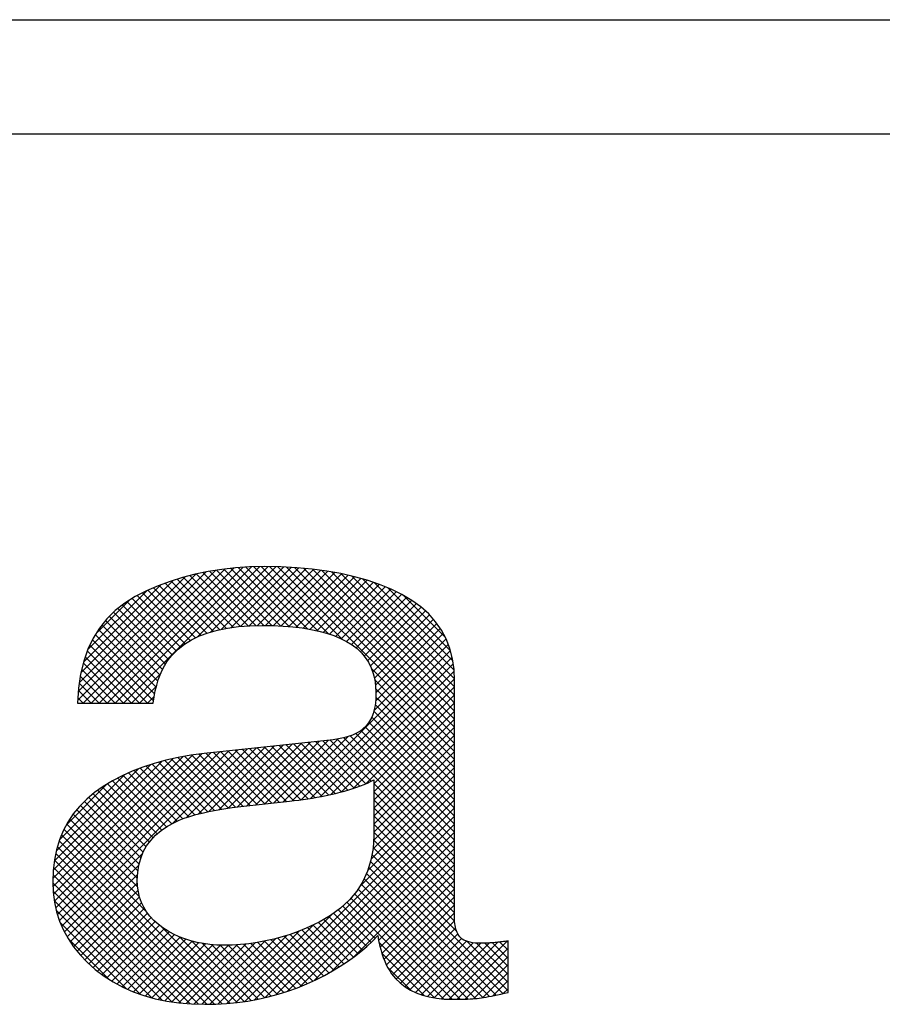
# Model space of a CAD drawing. Extents: x 0 to 598, y 0 to 420.
# Drawn here: x 95 to 100, y 205 to 211 of the extents above; entities that cross this region are included whole.
import ezdxf

# ---------------------------------------------------------------- set-up
doc = ezdxf.new("R2010")
doc.units = 0
doc.header["$LTSCALE"] = 20
doc.layers.add('MAIN0', color=7, linetype='CONTINUOUS')
doc.layers.add('MAIN1', color=7, linetype='CONTINUOUS')

# ---------------------------------------------------------------- blocks, each defined once
blk = doc.blocks.new('*X7')
at = {"layer": 'MAIN0', "color": 0, "linetype": 'BYBLOCK', "lineweight": -2}
for p, q in [((94.9734, 206.6721), (95.7482, 207.4469)), ((95.0205, 206.6721), (95.803, 207.4545)), ((95.0677, 206.6721), (95.8559, 207.4603)), ((95.1148, 206.6721), (95.9066, 207.4638)), ((95.162, 206.6721), (95.9564, 207.4665)), ((95.2091, 206.6721), (96.0046, 207.4675)), ((95.6426, 207.0585), (96.0519, 207.4677)), ((95.7126, 207.4414), (96.0288, 207.1252)), ((95.7178, 207.0865), (96.0982, 207.4669)), ((95.7534, 207.4477), (96.0766, 207.1245)), ((95.781, 207.1025), (96.144, 207.4656)), ((95.7946, 207.4536), (96.1259, 207.1223)), ((95.8371, 207.4582), (96.1767, 207.1187)), ((95.8384, 207.1128), (96.1888, 207.4633)), ((95.8804, 207.4622), (96.2294, 207.1131)), ((95.8921, 207.1194), (96.2332, 207.4605)), ((95.9247, 207.465), (96.2848, 207.1049)), ((95.9431, 207.1233), (96.2764, 207.4566)), ((95.97, 207.4668), (96.3438, 207.093)), ((95.9917, 207.1247), (96.3193, 207.4523)), ((96.0162, 207.4678), (96.4093, 207.0747)), ((96.0392, 207.125), (96.361, 207.4468)), ((96.0636, 207.4675), (96.4874, 207.0436)), ((96.0855, 207.1242), (96.4024, 207.4411)), ((96.1115, 207.4667), (96.8862, 206.692)), ((96.1607, 207.4647), (96.9333, 206.692)), ((96.2104, 207.4621), (96.9805, 206.692)), ((96.2618, 207.4579), (97.0276, 206.692)), ((96.3137, 207.4531), (97.0748, 206.692)), ((96.368, 207.4459), (97.1219, 206.692)), ((94.9427, 206.6885), (95.6916, 207.4374)), ((94.946, 206.739), (95.6322, 207.4251)), ((94.9523, 206.7924), (95.5688, 207.4089)), ((94.9613, 206.8486), (95.5011, 207.3884)), ((95.4872, 207.384), (95.7707, 207.1004)), ((95.523, 207.3953), (95.8098, 207.1084)), ((95.559, 207.4064), (95.8509, 207.1145)), ((95.5965, 207.4161), (95.8931, 207.1194)), ((95.6341, 207.4255), (95.9369, 207.1228)), ((95.6732, 207.4336), (95.9824, 207.1244)), ((96.1305, 207.1221), (96.4425, 207.434)), ((96.1744, 207.1189), (96.4824, 207.4268)), ((96.2173, 207.1146), (96.5208, 207.4181)), ((96.259, 207.1092), (96.5592, 207.4093)), ((96.2994, 207.1025), (96.5959, 207.3989)), ((96.3383, 207.0942), (96.6327, 207.3886)), ((96.4237, 207.4374), (97.1424, 206.7187)), ((96.4811, 207.4271), (97.1424, 206.7658)), ((96.5421, 207.4132), (97.1418, 206.8136)), ((96.6065, 207.396), (97.1395, 206.863)), ((94.9762, 206.9106), (95.4275, 207.3619)), ((95.0004, 206.982), (95.3454, 207.327)), ((95.3525, 207.3301), (95.6301, 207.0524)), ((95.3853, 207.3444), (95.6626, 207.0671)), ((95.4184, 207.3585), (95.6969, 207.08)), ((95.4527, 207.3713), (95.7332, 207.0908)), ((96.3759, 207.0847), (96.6679, 207.3766)), ((96.4121, 207.0737), (96.703, 207.3646)), ((96.4469, 207.0613), (96.7365, 207.3509)), ((96.48, 207.0473), (96.77, 207.3373)), ((96.6758, 207.3739), (97.132, 206.9177)), ((96.7523, 207.3445), (97.1175, 206.9792)), ((95.0493, 207.078), (95.2428, 207.2714)), ((95.2595, 207.2817), (95.543, 206.9981)), ((95.2895, 207.2988), (95.5699, 207.0183)), ((95.3208, 207.3146), (95.5991, 207.0363)), ((96.5115, 207.0317), (96.8018, 207.322)), ((96.5408, 207.0139), (96.8336, 207.3066)), ((96.5679, 206.9938), (96.8634, 207.2893)), ((96.5927, 206.9714), (96.8931, 207.2718)), ((96.8422, 207.3018), (97.088, 207.0559)), ((95.1759, 207.2238), (95.473, 206.9267)), ((95.2025, 207.2444), (95.4941, 206.9528)), ((95.2302, 207.2638), (95.5177, 206.9763)), ((96.6149, 206.9465), (96.9205, 207.2521)), ((96.6344, 206.9188), (96.9476, 207.2321)), ((95.1043, 207.154), (95.4231, 206.8352)), ((95.1269, 207.1785), (95.4377, 206.8678)), ((95.1507, 207.2019), (95.4543, 206.8983)), ((96.6509, 206.8883), (96.9724, 207.2097)), ((96.6644, 206.8546), (96.9966, 207.1868)), ((96.6744, 206.8175), (97.0188, 207.1618)), ((95.0634, 207.1007), (95.4003, 206.7637)), ((95.0834, 207.1278), (95.4108, 206.8004)), ((96.6808, 206.7767), (97.0397, 207.1356)), ((96.6832, 206.732), (97.059, 207.1078)), ((95.0281, 207.0416), (95.3844, 206.6853)), ((95.0453, 207.0716), (95.3915, 206.7254)), ((96.6904, 206.692), (97.0764, 207.078)), ((96.7375, 206.692), (97.0926, 207.0471)), ((95.013, 207.0096), (95.3505, 206.6721)), ((96.7847, 206.692), (97.1059, 207.0132)), ((94.9865, 206.9418), (95.2562, 206.6721)), ((94.9986, 206.9768), (95.3034, 206.6721)), ((96.8318, 206.692), (97.1178, 206.978)), ((96.879, 206.692), (97.1275, 206.9406)), ((94.966, 206.868), (95.162, 206.6721)), ((94.9751, 206.9061), (95.2091, 206.6721)), ((96.6576, 206.8735), (96.8391, 206.692)), ((96.9261, 206.692), (97.1345, 206.9004)), ((94.9577, 206.8292), (95.1148, 206.6721)), ((95.2562, 206.6721), (95.426, 206.8418)), ((96.9732, 206.692), (97.1397, 206.8585)), ((97.0204, 206.692), (97.1418, 206.8134)), ((94.9516, 206.7881), (95.0677, 206.6721)), ((95.3034, 206.6721), (95.4021, 206.7707)), ((96.6767, 206.8073), (96.7919, 206.692)), ((96.6823, 206.7545), (96.7448, 206.692)), ((97.0675, 206.692), (97.1424, 206.7669)), ((94.9436, 206.7019), (94.9734, 206.6721)), ((94.9465, 206.7461), (95.0205, 206.6721)), ((95.3505, 206.6721), (95.3884, 206.7099)), ((96.6828, 206.7069), (96.6976, 206.692)), ((97.1147, 206.692), (97.1424, 206.7197))]:
    blk.add_line(p, q, dxfattribs=at)
blk = doc.blocks.new('*X8')
at = {"layer": 'MAIN0', "color": 0, "linetype": 'BYBLOCK', "lineweight": -2}
for p, q in [((96.1939, 206.1009), (96.785, 206.692)), ((96.2477, 206.1076), (96.8322, 206.692)), ((96.3032, 206.116), (96.8793, 206.692)), ((96.3606, 206.1262), (96.9264, 206.692)), ((96.4199, 206.1383), (96.9736, 206.692)), ((96.4816, 206.1529), (97.0207, 206.692)), ((96.5478, 206.172), (97.0679, 206.692)), ((96.6237, 206.2007), (97.115, 206.692)), ((96.6702, 206.2001), (97.1424, 206.6723)), ((96.672, 206.6262), (96.7379, 206.692)), ((96.6791, 206.6638), (97.1424, 206.2005)), ((96.6812, 206.6825), (96.6907, 206.692)), ((96.698, 206.692), (97.1424, 206.2477)), ((96.7451, 206.692), (97.1424, 206.2948)), ((96.7923, 206.692), (97.1424, 206.3419)), ((96.8394, 206.692), (97.1424, 206.3891)), ((96.8866, 206.692), (97.1424, 206.4362)), ((96.9337, 206.692), (97.1424, 206.4834)), ((96.9808, 206.692), (97.1424, 206.5305)), ((97.028, 206.692), (97.1424, 206.5776)), ((97.0751, 206.692), (97.1424, 206.6248)), ((97.1223, 206.692), (97.1424, 206.6719)), ((96.6592, 206.5895), (97.1424, 206.1062)), ((96.6702, 206.153), (97.1424, 206.6251)), ((96.6702, 206.1058), (97.1424, 206.578)), ((96.6715, 206.6243), (97.1424, 206.1534)), ((96.6205, 206.5338), (97.1424, 206.012)), ((96.642, 206.5595), (97.1424, 206.0591)), ((96.6702, 206.0587), (97.1424, 206.5308)), ((96.1409, 206.095), (96.5217, 206.4759)), ((96.4969, 206.4689), (97.1424, 205.8234)), ((96.5329, 206.48), (97.1424, 205.8705)), ((96.5658, 206.4942), (97.1424, 205.9177)), ((96.5951, 206.5121), (97.1424, 205.9648)), ((96.6702, 206.0115), (97.1424, 206.4837)), ((95.5782, 206.0038), (95.9838, 206.4093)), ((95.6456, 206.024), (96.0366, 206.415)), ((95.7073, 206.0386), (96.0894, 206.4207)), ((95.7654, 206.0495), (96.1423, 206.4264)), ((95.8213, 206.0583), (96.1951, 206.4321)), ((95.8757, 206.0655), (96.248, 206.4378)), ((95.9289, 206.0717), (96.3008, 206.4435)), ((95.9475, 206.4054), (96.2457, 206.1073)), ((95.9819, 206.0775), (96.3536, 206.4492)), ((95.9901, 206.41), (96.2868, 206.1133)), ((96.0326, 206.4146), (96.3272, 206.12)), ((96.0349, 206.0833), (96.4065, 206.4549)), ((96.0752, 206.4192), (96.367, 206.1274)), ((96.0879, 206.0892), (96.4602, 206.4615)), ((96.1177, 206.4238), (96.4061, 206.1354)), ((96.1603, 206.4284), (96.4447, 206.1439)), ((96.2028, 206.4329), (96.4826, 206.1532)), ((96.2454, 206.4375), (96.5196, 206.1633)), ((96.2879, 206.4421), (96.5555, 206.1746)), ((96.3305, 206.4467), (96.5902, 206.187)), ((96.3731, 206.4513), (96.6237, 206.2007)), ((96.4156, 206.4559), (96.6557, 206.2158)), ((96.4575, 206.4611), (97.1424, 205.7763)), ((96.6702, 205.9644), (97.1424, 206.4366)), ((94.7983, 205.601), (95.5558, 206.3585)), ((94.8011, 205.5567), (95.6123, 206.3678)), ((94.8065, 205.5149), (95.6664, 206.3748)), ((94.8146, 205.4758), (95.7196, 206.3809)), ((94.8243, 205.4384), (95.7724, 206.3866)), ((94.8358, 205.4027), (95.8253, 206.3923)), ((94.8496, 205.3695), (95.8781, 206.3979)), ((95.4959, 205.9686), (95.9309, 206.4036)), ((95.5279, 206.3536), (95.823, 206.0586)), ((95.5681, 206.3606), (95.8645, 206.0642)), ((95.6085, 206.3673), (95.9066, 206.0692)), ((95.6502, 206.3727), (95.9491, 206.0739)), ((95.6922, 206.3779), (95.9915, 206.0786)), ((95.7347, 206.3825), (96.034, 206.0832)), ((95.7773, 206.3871), (96.0765, 206.0879)), ((95.8199, 206.3917), (96.1189, 206.0926)), ((95.8624, 206.3963), (96.1614, 206.0973)), ((95.905, 206.4008), (96.2038, 206.102)), ((96.6702, 205.9173), (97.1424, 206.3894)), ((94.798, 205.6478), (95.4971, 206.3469)), ((94.8001, 205.697), (95.4353, 206.3322)), ((94.8063, 205.7504), (95.3692, 206.3133)), ((95.3068, 206.2919), (95.5907, 206.008)), ((95.3416, 206.3043), (95.6268, 206.019)), ((95.3771, 206.3159), (95.6642, 206.0288)), ((95.4137, 206.3264), (95.7026, 206.0375)), ((95.4508, 206.3364), (95.7419, 206.0453)), ((95.4892, 206.3452), (95.7821, 206.0523)), ((96.6653, 205.8181), (97.1424, 206.2951)), ((96.6687, 205.8686), (97.1424, 206.3423)), ((94.8178, 205.809), (95.2968, 206.2881)), ((94.8377, 205.8761), (95.2148, 206.2532)), ((95.1763, 206.2338), (95.4612, 205.949)), ((95.2074, 206.2498), (95.4912, 205.966)), ((95.2398, 206.2646), (95.5226, 205.9818)), ((95.2728, 206.2788), (95.5559, 205.9957)), ((96.6555, 205.7611), (97.1424, 206.248)), ((94.8781, 205.9636), (95.1106, 206.1961)), ((95.0873, 206.1814), (95.3832, 205.8855)), ((95.1163, 206.1996), (95.4071, 205.9087)), ((95.1455, 206.2175), (95.433, 205.93)), ((96.636, 205.6944), (97.1424, 206.2009)), ((96.6702, 206.2013), (97.1424, 205.7291)), ((95.0069, 206.1204), (95.3251, 205.8022)), ((95.0327, 206.1418), (95.342, 205.8325)), ((95.0597, 206.1619), (95.3614, 205.8601)), ((96.5868, 205.5982), (97.1424, 206.1537)), ((96.6702, 206.1541), (97.1424, 205.682)), ((94.9588, 206.0742), (95.3011, 205.7319)), ((94.9823, 206.0978), (95.3115, 205.7686)), ((95.9754, 204.9396), (97.1424, 206.1066)), ((96.6702, 206.107), (97.1424, 205.6348)), ((94.9158, 206.0229), (95.291, 205.6477)), ((94.937, 206.0489), (95.2941, 205.6918)), ((96.0349, 204.9519), (97.1424, 206.0594)), ((96.0981, 204.968), (97.1424, 206.0123)), ((96.6702, 206.0599), (97.1424, 205.5877)), ((96.6702, 206.0127), (97.1424, 205.5406)), ((94.879, 205.9654), (95.3032, 205.5412)), ((94.897, 205.9946), (95.2924, 205.5991)), ((96.166, 204.9888), (97.1424, 205.9652)), ((96.6702, 205.9656), (97.1424, 205.4934)), ((94.8483, 205.9019), (95.8303, 204.9198)), ((94.8627, 205.9346), (95.344, 205.4533)), ((96.2413, 205.0169), (97.1424, 205.918)), ((96.6702, 205.9184), (97.1424, 205.4463)), ((94.824, 205.8319), (95.7415, 204.9143)), ((94.8349, 205.8681), (95.7864, 204.9166)), ((96.3255, 205.054), (97.1424, 205.8709)), ((96.6689, 205.8726), (97.1426, 205.3989)), ((94.8147, 205.794), (95.6953, 204.9135)), ((94.8646, 205.3373), (95.3222, 205.7949)), ((96.4232, 205.1045), (97.1424, 205.8237)), ((96.5553, 205.1895), (97.1424, 205.7766)), ((96.66, 205.7872), (97.4545, 204.9927)), ((96.6665, 205.8279), (97.1542, 205.3402)), ((94.8068, 205.7548), (95.6474, 204.9142)), ((94.8812, 205.3067), (95.2991, 205.7247)), ((96.6523, 205.7478), (97.4242, 204.9759)), ((96.699, 205.2861), (97.1424, 205.7295)), ((94.7987, 205.6686), (95.547, 204.9203)), ((94.8019, 205.7126), (95.5984, 204.916)), ((94.8994, 205.2778), (95.2921, 205.6705)), ((96.6286, 205.6772), (97.3467, 204.9591)), ((96.6412, 205.7117), (97.3858, 204.9671)), ((96.7076, 205.2476), (97.1424, 205.6823)), ((94.7975, 205.6227), (95.4929, 204.9272)), ((94.9183, 205.2496), (95.2911, 205.6224)), ((96.5971, 205.6144), (97.2644, 204.9471)), ((96.6138, 205.6448), (97.3066, 204.9521)), ((96.7178, 205.2106), (97.1424, 205.6352)), ((94.7995, 205.5736), (95.4359, 204.9372)), ((94.9394, 205.2235), (95.2951, 205.5793)), ((96.5586, 205.5586), (97.1743, 204.943)), ((96.5788, 205.5855), (97.22, 204.9443)), ((96.7302, 205.1758), (97.1424, 205.588)), ((94.8058, 205.5201), (95.3744, 204.9515)), ((94.9609, 205.1979), (95.3034, 205.5404)), ((94.984, 205.1738), (95.3157, 205.5055)), ((96.4895, 205.4863), (96.678, 205.2978)), ((96.5139, 205.509), (97.0786, 204.9444)), ((96.5371, 205.533), (97.1274, 204.9427)), ((96.7444, 205.1429), (97.1424, 205.5409)), ((96.7611, 205.1125), (97.1424, 205.4937)), ((94.8179, 205.4609), (95.3064, 204.9724)), ((95.0078, 205.1505), (95.3314, 205.4741)), ((95.0328, 205.1283), (95.3499, 205.4455)), ((95.9188, 204.9301), (96.4258, 205.4371)), ((96.4365, 205.445), (96.6306, 205.251)), ((96.4637, 205.465), (96.6547, 205.274)), ((96.7806, 205.0848), (97.1424, 205.4466)), ((94.8402, 205.3914), (95.2276, 205.004)), ((95.0586, 205.1071), (95.3711, 205.4195)), ((95.0854, 205.0867), (95.3946, 205.3959)), ((95.1134, 205.0675), (95.4202, 205.3744)), ((95.8646, 204.9231), (96.3186, 205.3771)), ((96.3168, 205.3762), (96.525, 205.168)), ((96.3489, 205.3912), (96.5526, 205.1876)), ((96.3788, 205.4085), (96.5792, 205.208)), ((96.4085, 205.4259), (96.6053, 205.2291)), ((96.8023, 205.0594), (97.1426, 205.3997)), ((95.142, 205.049), (95.4478, 205.3548)), ((95.1721, 205.032), (95.477, 205.3369)), ((95.2027, 205.0155), (95.5078, 205.3205)), ((95.4306, 205.3667), (95.8733, 204.924)), ((95.7625, 204.9153), (96.1627, 205.3155)), ((95.8125, 204.9181), (96.2351, 205.3407)), ((96.1827, 205.3217), (96.4081, 205.0963)), ((96.2174, 205.3342), (96.4383, 205.1132)), ((96.2514, 205.3473), (96.4679, 205.1308)), ((96.2847, 205.3612), (96.4967, 205.1491)), ((96.8264, 205.0364), (97.1483, 205.3583)), ((96.8529, 205.0157), (97.1616, 205.3244)), ((94.8853, 205.2991), (95.1235, 205.061)), ((95.2351, 205.0007), (95.5402, 205.3058)), ((95.2678, 204.9862), (95.5744, 205.2929)), ((95.3025, 204.9738), (95.6105, 205.2818)), ((95.3377, 204.9618), (95.6485, 205.2727)), ((95.3744, 204.9515), (95.6887, 205.2657)), ((95.4122, 204.9421), (95.7311, 205.261)), ((95.4512, 204.934), (95.7759, 205.2587)), ((95.4918, 204.9274), (95.8232, 205.2588)), ((95.533, 204.9215), (95.8725, 205.2609)), ((95.5376, 205.3069), (95.9148, 204.9296)), ((95.5765, 204.9179), (95.924, 205.2653)), ((95.6096, 205.282), (95.9556, 204.936)), ((95.6208, 204.915), (95.9781, 205.2723)), ((95.6667, 204.9137), (96.0352, 205.2823)), ((95.6702, 205.2685), (95.9955, 204.9432)), ((95.7139, 204.9138), (96.0965, 205.2964)), ((95.7244, 205.2615), (96.0341, 204.9518)), ((95.7743, 205.2587), (96.072, 204.961)), ((95.8214, 205.2588), (96.1092, 204.971)), ((95.8667, 205.2606), (96.1451, 204.9822)), ((95.9105, 205.2639), (96.1805, 204.9939)), ((95.9529, 205.2687), (96.2151, 205.0065)), ((95.994, 205.2747), (96.2487, 205.02)), ((96.0338, 205.282), (96.2819, 205.0339)), ((96.0724, 205.2906), (96.3142, 205.0488)), ((96.1101, 205.3001), (96.3461, 205.0641)), ((96.1468, 205.3105), (96.3775, 205.0798)), ((96.7015, 205.2743), (97.0252, 204.9506)), ((96.8821, 204.9977), (97.1824, 205.298)), ((96.9137, 204.9822), (97.2129, 205.2814)), ((96.9478, 204.9692), (97.2512, 205.2726)), ((96.9845, 204.9587), (97.2954, 205.2697)), ((97.0238, 204.9509), (97.3439, 205.271)), ((97.0657, 204.9457), (97.3954, 205.2753)), ((97.1104, 204.9432), (97.4495, 205.2823)), ((97.213, 205.2813), (97.4545, 205.0398)), ((97.2709, 205.2706), (97.4545, 205.087)), ((97.3188, 205.2699), (97.4545, 205.1341)), ((97.3635, 205.2723), (97.4545, 205.1813)), ((97.4064, 205.2766), (97.4545, 205.2284)), ((97.448, 205.2821), (97.4545, 205.2755)), ((96.7178, 205.2109), (96.9647, 204.9639)), ((97.1571, 204.9428), (97.4545, 205.2402)), ((97.2052, 204.9438), (97.4545, 205.1931)), ((97.255, 204.9464), (97.4545, 205.1459)), ((96.7506, 205.1309), (96.8861, 204.9955)), ((97.308, 204.9523), (97.4545, 205.0988)), ((97.3658, 204.9629), (97.4545, 205.0516)), ((97.4264, 204.9764), (97.4545, 205.0045))]:
    blk.add_line(p, q, dxfattribs=at)

msp = doc.modelspace()

# ---------------------------------------------------------------- linework, layer by layer
at = {"layer": 'MAIN0', "color": 3, "linetype": 'CONTINUOUS'}
for p, q in [((66.12114, 210.66112), (102.78781, 210.66112)), ((66.12114, 209.99445), (102.25262, 209.99445))]:
    msp.add_line(p, q, dxfattribs=at)
at = {"layer": 'MAIN1', "color": 7, "linetype": 'CONTINUOUS'}
for p, q in [((95.70467, 207.4401), (95.62848, 207.42437)), ((95.78294, 207.45234), (95.70467, 207.4401)), ((95.86328, 207.46108), (95.78294, 207.45234)), ((95.9457, 207.46633), (95.86328, 207.46108)), ((96.0302, 207.46807), (95.9457, 207.46633)), ((96.12748, 207.46645), (96.0302, 207.46807)), ((96.22104, 207.46158), (96.12748, 207.46645)), ((96.31087, 207.45346), (96.22104, 207.46158)), ((96.39698, 207.4421), (96.31087, 207.45346)), ((96.47936, 207.42749), (96.39698, 207.4421)), ((95.48232, 207.38243), (95.41236, 207.35622)), ((95.55437, 207.40515), (95.48232, 207.38243)), ((95.62848, 207.42437), (95.55437, 207.40515)), ((96.55802, 207.40963), (96.47936, 207.42749)), ((96.63296, 207.38852), (96.55802, 207.40963)), ((96.70417, 207.36417), (96.63296, 207.38852)), ((95.34446, 207.32652), (95.27864, 207.29332)), ((95.41236, 207.35622), (95.34446, 207.32652)), ((96.77166, 207.33656), (96.70417, 207.36417)), ((96.83544, 207.30571), (96.77166, 207.33656)), ((95.27864, 207.29332), (95.21695, 207.25564)), ((96.89374, 207.27144), (96.83544, 207.30571)), ((96.94591, 207.23356), (96.89374, 207.27144)), ((95.16148, 207.21253), (95.11222, 207.16399)), ((95.21695, 207.25564), (95.16148, 207.21253)), ((96.99194, 207.19207), (96.94591, 207.23356)), ((95.11222, 207.16399), (95.06918, 207.11001)), ((97.03183, 207.14697), (96.99194, 207.19207)), ((95.06918, 207.11001), (95.03236, 207.05061)), ((95.70357, 207.08248), (95.75819, 207.0979)), ((95.75819, 207.0979), (95.81711, 207.1099)), ((95.81711, 207.1099), (95.88032, 207.11847)), ((95.88032, 207.11847), (95.94783, 207.12362)), ((95.94783, 207.12362), (96.01964, 207.12533)), ((96.01964, 207.12533), (96.08214, 207.12439)), ((96.08214, 207.12439), (96.14169, 207.12159)), ((96.14169, 207.12159), (96.19827, 207.11691)), ((96.19827, 207.11691), (96.2519, 207.11036)), ((96.2519, 207.11036), (96.30257, 207.10193)), ((96.30257, 207.10193), (96.35028, 207.09164)), ((97.06558, 207.09827), (97.03183, 207.14697)), ((97.09319, 207.04595), (97.06558, 207.09827)), ((95.03236, 207.05061), (95.00177, 206.98577)), ((95.56554, 207.01564), (95.60725, 207.04135)), ((95.60725, 207.04135), (95.65326, 207.06362)), ((95.65326, 207.06362), (95.70357, 207.08248)), ((96.35028, 207.09164), (96.39504, 207.07948)), ((96.39504, 207.07948), (96.43683, 207.06544)), ((96.43683, 207.06544), (96.47567, 207.04954)), ((96.47567, 207.04954), (96.51156, 207.03176)), ((97.11467, 206.99003), (97.09319, 207.04595)), ((95.00177, 206.98577), (94.97739, 206.9155)), ((95.49506, 206.95396), (95.52815, 206.98651)), ((95.52815, 206.98651), (95.56554, 207.01564)), ((96.51156, 207.03176), (96.54418, 207.01189)), ((96.54418, 207.01189), (96.57337, 206.98974)), ((96.57337, 206.98974), (96.59913, 206.96532)), ((97.13001, 206.93051), (97.11467, 206.99003)), ((95.46286, 206.91239), (95.47836, 206.9341)), ((95.47836, 206.9341), (95.49506, 206.95396)), ((96.59913, 206.96532), (96.62145, 206.93863)), ((96.62145, 206.93863), (96.64035, 206.90967)), ((97.13921, 206.86738), (97.13001, 206.93051)), ((94.97739, 206.9155), (94.95923, 206.8398)), ((95.43546, 206.86341), (95.44856, 206.88882)), ((95.44856, 206.88882), (95.46286, 206.91239)), ((96.64035, 206.90967), (96.65581, 206.87843)), ((96.65581, 206.87843), (96.66784, 206.84492)), ((97.14228, 206.80065), (97.13921, 206.86738)), ((94.95923, 206.8398), (94.94729, 206.75866)), ((95.41288, 206.80703), (95.42357, 206.83614)), ((95.42357, 206.83614), (95.43546, 206.86341)), ((96.66784, 206.84492), (96.67643, 206.80913)), ((96.67643, 206.80913), (96.68159, 206.77107)), ((94.94729, 206.75866), (94.94158, 206.67208)), ((95.39513, 206.74325), (95.4034, 206.77606)), ((95.4034, 206.77606), (95.41288, 206.80703)), ((96.68159, 206.77107), (96.6833, 206.73074)), ((97.14228, 205.40927), (97.14228, 206.80065)), ((95.38221, 206.67208), (95.38806, 206.70859)), ((95.38806, 206.70859), (95.39513, 206.74325)), ((96.68299, 206.71091), (96.68205, 206.69203)), ((96.6833, 206.73074), (96.68299, 206.71091)), ((94.94158, 206.67208), (95.38221, 206.67208)), ((96.67544, 206.64107), (96.67197, 206.62597)), ((96.67827, 206.65711), (96.67544, 206.64107)), ((96.68047, 206.67409), (96.67827, 206.65711)), ((96.68205, 206.69203), (96.68047, 206.67409)), ((96.65777, 206.58638), (96.65177, 206.57508)), ((96.66314, 206.59863), (96.65777, 206.58638)), ((96.66787, 206.61183), (96.66314, 206.59863)), ((96.67197, 206.62597), (96.66787, 206.61183)), ((96.60908, 206.52283), (96.59054, 206.50867)), ((96.62547, 206.53862), (96.60908, 206.52283)), ((96.6397, 206.55604), (96.62547, 206.53862)), ((96.65177, 206.57508), (96.6397, 206.55604)), ((96.49485, 206.46829), (96.46554, 206.46227)), ((96.522, 206.47595), (96.49485, 206.46829)), ((96.547, 206.48523), (96.522, 206.47595)), ((96.56985, 206.49613), (96.547, 206.48523)), ((96.59054, 206.50867), (96.56985, 206.49613)), ((96.43408, 206.45786), (95.68126, 206.37673)), ((96.46554, 206.46227), (96.43408, 206.45786)), ((95.52894, 206.35386), (95.45733, 206.33818)), ((95.60358, 206.36671), (95.52894, 206.35386)), ((95.68126, 206.37673), (95.60358, 206.36671)), ((95.32325, 206.2983), (95.26077, 206.2741)), ((95.38877, 206.31965), (95.32325, 206.2983)), ((95.45733, 206.33818), (95.38877, 206.31965)), ((95.20133, 206.24706), (95.14494, 206.21719)), ((95.26077, 206.2741), (95.20133, 206.24706)), ((95.09159, 206.18447), (95.04129, 206.14891)), ((95.14494, 206.21719), (95.09159, 206.18447)), ((96.54837, 206.17219), (96.57118, 206.17992)), ((96.57118, 206.17992), (96.59298, 206.18797)), ((96.59298, 206.18797), (96.61379, 206.19634)), ((96.61379, 206.19634), (96.6336, 206.20503)), ((96.6336, 206.20503), (96.65241, 206.21403)), ((96.65241, 206.21403), (96.67021, 206.22333)), ((96.67021, 206.22333), (96.67021, 205.8964)), ((95.04129, 206.14891), (94.99495, 206.11041)), ((96.31211, 206.1174), (96.33892, 206.1221)), ((96.33892, 206.1221), (96.36584, 206.12716)), ((96.36584, 206.12716), (96.39286, 206.13258)), ((96.39286, 206.13258), (96.41999, 206.13836)), ((96.41999, 206.13836), (96.44722, 206.1445)), ((96.44722, 206.1445), (96.474, 206.15093)), ((96.474, 206.15093), (96.49978, 206.15769)), ((96.49978, 206.15769), (96.52457, 206.16477)), ((96.52457, 206.16477), (96.54837, 206.17219)), ((94.95348, 206.06889), (94.91689, 206.02435)), ((94.99495, 206.11041), (94.95348, 206.06889)), ((95.79609, 206.05466), (95.84367, 206.06155)), ((95.84367, 206.06155), (95.89383, 206.06777)), ((95.89383, 206.06777), (96.1797, 206.09931)), ((96.1797, 206.09931), (96.20596, 206.10221)), ((96.20596, 206.10221), (96.23233, 206.10546)), ((96.23233, 206.10546), (96.25881, 206.10908)), ((96.25881, 206.10908), (96.2854, 206.11306)), ((96.2854, 206.11306), (96.31211, 206.1174)), ((94.91689, 206.02435), (94.88518, 205.97679)), ((95.5647, 205.99918), (95.59683, 206.01012)), ((95.59683, 206.01012), (95.63153, 206.02038)), ((95.63153, 206.02038), (95.66881, 206.02996)), ((95.66881, 206.02996), (95.70866, 206.03887)), ((95.70866, 206.03887), (95.75108, 206.0471)), ((95.75108, 206.0471), (95.79609, 206.05466)), ((94.88518, 205.97679), (94.85834, 205.9262)), ((95.42976, 205.92783), (95.46678, 205.95282)), ((95.46678, 205.95282), (95.50815, 205.97528)), ((95.50815, 205.97528), (95.53514, 205.98757)), ((95.53514, 205.98757), (95.5647, 205.99918)), ((94.85834, 205.9262), (94.83638, 205.8726)), ((95.36881, 205.87027), (95.3971, 205.90031)), ((95.3971, 205.90031), (95.42976, 205.92783)), ((96.67021, 205.8964), (96.66628, 205.82362)), ((94.83638, 205.8726), (94.81929, 205.81598)), ((95.32528, 205.80262), (95.34486, 205.83771)), ((95.34486, 205.83771), (95.36881, 205.87027)), ((94.81929, 205.81598), (94.80709, 205.75634)), ((95.31005, 205.76501), (95.32528, 205.80262)), ((96.66628, 205.82362), (96.65447, 205.75504)), ((94.80709, 205.75634), (94.79977, 205.6937)), ((95.29264, 205.68225), (95.29917, 205.72489)), ((95.29917, 205.72489), (95.31005, 205.76501)), ((96.65447, 205.75504), (96.6348, 205.69066)), ((94.79977, 205.6937), (94.79733, 205.62804)), ((95.29047, 205.63709), (95.29264, 205.68225)), ((96.6348, 205.69066), (96.60726, 205.63047)), ((94.79733, 205.62804), (94.79981, 205.56773)), ((95.29196, 205.60265), (95.29047, 205.63709)), ((95.29644, 205.5697), (95.29196, 205.60265)), ((96.60726, 205.63047), (96.57184, 205.57448)), ((94.79981, 205.56773), (94.80724, 205.50947)), ((95.30391, 205.53824), (95.29644, 205.5697)), ((96.57184, 205.57448), (96.52856, 205.52268)), ((94.80724, 205.50947), (94.81964, 205.45326)), ((95.31437, 205.50828), (95.30391, 205.53824)), ((95.32782, 205.47981), (95.31437, 205.50828)), ((96.52856, 205.52268), (96.47741, 205.47509)), ((94.81964, 205.45326), (94.83699, 205.3991)), ((95.34427, 205.45283), (95.32782, 205.47981)), ((95.3637, 205.42734), (95.34427, 205.45283)), ((96.41839, 205.43168), (96.3515, 205.39248)), ((96.47741, 205.47509), (96.41839, 205.43168)), ((94.83699, 205.3991), (94.8593, 205.34699)), ((95.38613, 205.40333), (95.3637, 205.42734)), ((95.41155, 205.38081), (95.38613, 205.40333)), ((95.43997, 205.35977), (95.41155, 205.38081)), ((96.3515, 205.39248), (96.27674, 205.35747)), ((97.14258, 205.39689), (97.14228, 205.40927)), ((97.14349, 205.38501), (97.14258, 205.39689)), ((97.145, 205.37363), (97.14349, 205.38501)), ((97.14712, 205.36275), (97.145, 205.37363)), ((94.8593, 205.34699), (94.88657, 205.29694)), ((95.47044, 205.34049), (95.43997, 205.35977)), ((95.502, 205.32324), (95.47044, 205.34049)), ((95.53467, 205.30801), (95.502, 205.32324)), ((96.18274, 205.32174), (96.13526, 205.30685)), ((96.2299, 205.33861), (96.18274, 205.32174)), ((96.27674, 205.35747), (96.2299, 205.33861)), ((96.66364, 205.28261), (96.69377, 205.31467)), ((96.69377, 205.31467), (96.69884, 205.28643)), ((97.14985, 205.35236), (97.14712, 205.36275)), ((97.15318, 205.34248), (97.14985, 205.35236)), ((97.15711, 205.33309), (97.15318, 205.34248)), ((97.16165, 205.3242), (97.15711, 205.33309)), ((97.1668, 205.31581), (97.16165, 205.3242)), ((97.17255, 205.30791), (97.1668, 205.31581)), ((94.88657, 205.29694), (94.9188, 205.24893)), ((95.56843, 205.29481), (95.53467, 205.30801)), ((95.6033, 205.28363), (95.56843, 205.29481)), ((95.63927, 205.27449), (95.6033, 205.28363)), ((95.67633, 205.26737), (95.63927, 205.27449)), ((95.71449, 205.26229), (95.67633, 205.26737)), ((95.75376, 205.25924), (95.71449, 205.26229)), ((95.79412, 205.25822), (95.75376, 205.25924)), ((95.84378, 205.25921), (95.79412, 205.25822)), ((95.89314, 205.26219), (95.84378, 205.25921)), ((95.94219, 205.26715), (95.89314, 205.26219)), ((95.99093, 205.2741), (95.94219, 205.26715)), ((96.03935, 205.28303), (95.99093, 205.2741)), ((96.08746, 205.29395), (96.03935, 205.28303)), ((96.13526, 205.30685), (96.08746, 205.29395)), ((96.631, 205.25141), (96.66364, 205.28261)), ((96.69884, 205.28643), (96.70459, 205.2595)), ((96.70459, 205.2595), (96.71102, 205.23389)), ((97.17924, 205.3006), (97.17255, 205.30791)), ((97.18727, 205.29407), (97.17924, 205.3006)), ((97.19663, 205.28831), (97.18727, 205.29407)), ((97.20734, 205.28333), (97.19663, 205.28831)), ((97.21938, 205.27912), (97.20734, 205.28333)), ((97.23277, 205.27568), (97.21938, 205.27912)), ((97.2475, 205.273), (97.23277, 205.27568)), ((97.26357, 205.2711), (97.2475, 205.273)), ((97.28099, 205.26996), (97.26357, 205.2711)), ((97.29976, 205.26957), (97.28099, 205.26996)), ((97.30613, 205.26961), (97.29976, 205.26957)), ((97.31266, 205.26971), (97.30613, 205.26961)), ((97.31934, 205.26988), (97.31266, 205.26971)), ((97.32618, 205.27011), (97.31934, 205.26988)), ((97.33317, 205.27041), (97.32618, 205.27011)), ((97.34033, 205.27078), (97.33317, 205.27041)), ((97.34764, 205.27121), (97.34033, 205.27078)), ((97.35511, 205.27171), (97.34764, 205.27121)), ((97.36274, 205.27228), (97.35511, 205.27171)), ((97.37053, 205.27291), (97.36274, 205.27228)), ((97.37844, 205.27362), (97.37053, 205.27291)), ((97.38646, 205.2744), (97.37844, 205.27362)), ((97.39459, 205.27525), (97.38646, 205.2744)), ((97.40283, 205.27616), (97.39459, 205.27525)), ((97.41118, 205.27715), (97.40283, 205.27616)), ((97.41963, 205.2782), (97.41118, 205.27715)), ((97.42819, 205.27931), (97.41963, 205.2782)), ((97.43685, 205.28049), (97.42819, 205.27931)), ((97.44561, 205.28174), (97.43685, 205.28049)), ((97.45447, 205.28304), (97.44561, 205.28174)), ((97.45447, 204.9831), (97.45447, 205.28304)), ((94.9188, 205.24893), (94.95599, 205.20299)), ((94.95599, 205.20299), (94.99813, 205.15909)), ((96.55819, 205.19159), (96.59585, 205.22107)), ((96.59585, 205.22107), (96.631, 205.25141)), ((96.71102, 205.23389), (96.71814, 205.2096)), ((96.71814, 205.2096), (96.72594, 205.18662)), ((94.99813, 205.15909), (95.04523, 205.11726)), ((96.47531, 205.13521), (96.51801, 205.16297)), ((96.51801, 205.16297), (96.55819, 205.19159)), ((96.72594, 205.18662), (96.73441, 205.16495)), ((96.73441, 205.16495), (96.74357, 205.1446)), ((96.74357, 205.1446), (96.75341, 205.12555)), ((95.04523, 205.11726), (95.09623, 205.07852)), ((96.38236, 205.08226), (96.4301, 205.10831)), ((96.4301, 205.10831), (96.47531, 205.13521)), ((96.75341, 205.12555), (96.76393, 205.10782)), ((96.76393, 205.10782), (96.77514, 205.0914)), ((96.77514, 205.0914), (96.79849, 205.06312)), ((95.09623, 205.07852), (95.15008, 205.04386)), ((95.15008, 205.04386), (95.20679, 205.01326)), ((96.22472, 205.01005), (96.27932, 205.03274)), ((96.27932, 205.03274), (96.33211, 205.05707)), ((96.33211, 205.05707), (96.38236, 205.08226)), ((96.79849, 205.06312), (96.82453, 205.03781)), ((96.82453, 205.03781), (96.85325, 205.01549)), ((95.20679, 205.01326), (95.26636, 204.98675)), ((95.26636, 204.98675), (95.32879, 204.9643)), ((96.05435, 204.95629), (96.11224, 204.97182)), ((96.11224, 204.97182), (96.16903, 204.98974)), ((96.16903, 204.98974), (96.22472, 205.01005)), ((96.85325, 205.01549), (96.88465, 204.99615)), ((96.88465, 204.99615), (96.91872, 204.97978)), ((96.91872, 204.97978), (96.95548, 204.96639)), ((97.37473, 204.96475), (97.39309, 204.96873)), ((97.39309, 204.96873), (97.41251, 204.97312)), ((97.41251, 204.97312), (97.43297, 204.97791)), ((97.43297, 204.97791), (97.45447, 204.9831)), ((95.32879, 204.9643), (95.39409, 204.94594)), ((95.39409, 204.94594), (95.46225, 204.93165)), ((95.46225, 204.93165), (95.53327, 204.92144)), ((95.53327, 204.92144), (95.60717, 204.91531)), ((95.60717, 204.91531), (95.68393, 204.91327)), ((95.68393, 204.91327), (95.74843, 204.91447)), ((95.74843, 204.91447), (95.81182, 204.91805)), ((95.81182, 204.91805), (95.87411, 204.92403)), ((95.87411, 204.92403), (95.93529, 204.93239)), ((95.93529, 204.93239), (95.99537, 204.94314)), ((95.99537, 204.94314), (96.05435, 204.95629)), ((96.95548, 204.96639), (96.99491, 204.95598)), ((96.99491, 204.95598), (97.03702, 204.94855)), ((97.03702, 204.94855), (97.08181, 204.94409)), ((97.08181, 204.94409), (97.12928, 204.9426)), ((97.12928, 204.9426), (97.14877, 204.94266)), ((97.14877, 204.94266), (97.16742, 204.94286)), ((97.16742, 204.94286), (97.18524, 204.94319)), ((97.18524, 204.94319), (97.20222, 204.94365)), ((97.20222, 204.94365), (97.21836, 204.94425)), ((97.21836, 204.94425), (97.23366, 204.94499)), ((97.23366, 204.94499), (97.24814, 204.94587)), ((97.24814, 204.94587), (97.26177, 204.94689)), ((97.26177, 204.94689), (97.27457, 204.94805)), ((97.27457, 204.94805), (97.28653, 204.94936)), ((97.28653, 204.94936), (97.29861, 204.95091)), ((97.29861, 204.95091), (97.31174, 204.95287)), ((97.31174, 204.95287), (97.32592, 204.95523)), ((97.32592, 204.95523), (97.34114, 204.958)), ((97.34114, 204.958), (97.35741, 204.96118)), ((97.35741, 204.96118), (97.37473, 204.96475))]:
    msp.add_line(p, q, dxfattribs=at)

# ---------------------------------------------------------------- block references
at = {"layer": 'MAIN0', "color": 3, "linetype": 'CONTINUOUS'}
for name in ['*X7', '*X8']:
    msp.add_blockref(name, (0, 0), dxfattribs=at)

doc.saveas('drawing.dxf')
